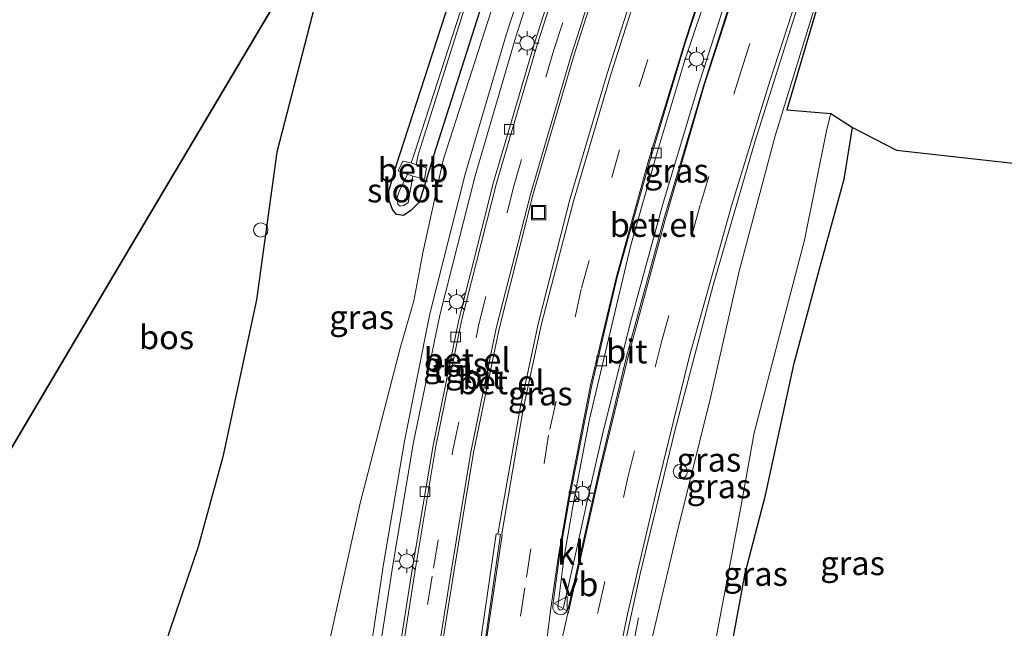
# Model space of a CAD drawing. Units: metres. Extents: x 129994 to 140000, y 393749 to 400000.
# Drawn here: x 130057 to 130160, y 399481 to 399544 of the extents above; entities that cross this region are included whole.
import ezdxf
from ezdxf.enums import TextEntityAlignment as Align

# ---------------------------------------------------------------- set-up
doc = ezdxf.new("R2010")
doc.units = ezdxf.units.M
doc.linetypes.add('VW-3-9_STREEP', pattern=[12, 3, -9])
doc.layers.get('0').update_dxf_attribs({"lineweight": 25})
for name, color, linetype, lineweight in [('B-ME-AL-OVERIG-S-B1', 7, 'Continuous', 18), ('B-ME-BV-GELEIDECONSTRUCTIE-GELEIDERAIL-L-B1', 213, 'BV-GELEIDERAIL', 18), ('B-ME-GR-BOS-GV-B6', 10, 'Continuous', 25), ('B-ME-GW-INSTEEKWATERGANG-L-B1', 10, 'Continuous', 25), ('B-ME-GW-KRUINLIJN-L-B1', 93, 'Continuous', 18), ('B-ME-GW-TEENLIJN-L-B1', 93, 'Continuous', 18), ('B-ME-IE-GRASLAND-GV-B6', 93, 'Continuous', 18), ('B-ME-IE-HULPGEOMETRIE-L-B1', 53, 'Continuous', 18), ('B-ME-IE-INRICHTINGSELEMENT-S-B1', 253, 'Continuous', 18), ('B-ME-IE-MEUBILAIR_WEGMEUBILAIR-LICHTMAST-S-B1', 8, 'Continuous', 18), ('B-ME-KG-KADASTRAAL-OPNAMEDTMGRENS-L-B1', 10, 'Continuous', 25), ('B-ME-OB-BEKLEDING-GV-B6', 253, 'Continuous', 18), ('B-ME-OG-WATER-GV-B6', 153, 'Continuous', 18), ('B-ME-VH-VERH_SOORT-BITUMEN-GV-B6', 8, 'IE-TERREINAFSCHEIDING-NATUURLIJK-HOUTWAL', 18), ('B-ME-VH-VERH_SOORT-GV-B6', 8, 'Continuous', 18), ('B-ME-VH-VERH_SOORT-KLINKERS-GV-B6', 8, 'IE-TERREINAFSCHEIDING-NATUURLIJK-HOUTWAL', 18), ('B-ME-VH-VERH_SOORT-TEGELS-GV-B6', 8, 'Continuous', 18), ('B-ME-VV-KOLK-S-B1', 8, 'Continuous', 18), ('B-ME-VW-MARKERING-39STREEP-015-L-B1', 255, 'VW-3-9_STREEP', 18), ('B-ME-VW-MARKERING-STREEP-015-L-B1', 7, 'Continuous', 18), ('B-ME-VW-MEUBILAIR_WEGMEUBILAIR-VERKEERSBORD-S-B1', 8, 'Continuous', 18)]:
    doc.layers.add(name, color=color, linetype=linetype, lineweight=lineweight)
doc.styles.add('NLCS-ISO', font='NLCS-ISO.TTF')
doc.linetypes.add('BV-GELEIDERAIL', pattern='A,10,-3,[108,NLCS.SHX,S=1,R=0,X=0,Y=0],-3', length=16)
doc.linetypes.add('IE-TERREINAFSCHEIDING-NATUURLIJK-HOUTWAL', pattern='A,7,-1.5,[67,NLCS.SHX,S=0.75,R=45,X=0,Y=0],-1.5,7,-1.5,[70,NLCS.SHX,S=0.75,R=0,X=0,Y=0],-1.5', length=20)

# ---------------------------------------------------------------- blocks, each defined once
blk = doc.blocks.new('put')
for p, q in [((0.75, 0.75), (-0.75, 0.75)), ((-0.75, 0.75), (-0.75, -0.75)), ((0.75, -0.75), (0.75, 0.75)), ((-0.75, -0.75), (0.75, -0.75))]:
    blk.add_line(p, q)
blk.add_lwpolyline([(-0.625, 0.625), (0.625, 0.625), (0.625, -0.625), (-0.625, -0.625)], close=True)
blk = doc.blocks.new('verkeersbord')
for p, q in [((0, 0.75), (-0.75, -0.625)), ((0.75, -0.625), (0, 0.75)), ((-0.75, -0.625), (0.75, -0.625))]:
    blk.add_line(p, q)
blk = doc.blocks.new('dtb')
blk.add_circle((0, 0), 0.75)
blk = doc.blocks.new('kolk')
blk.add_lwpolyline([(-0.5, -0.5), (0.5, -0.5), (0.5, 0.5), (-0.5, 0.5)], close=True)
blk = doc.blocks.new('lantaarnpaal')
for p, q in [((0, 0.75), (0, 1.25)), ((-0.75, 0), (-1.25, 0)), ((-0.88, 0.88), (-0.53, 0.53)), ((0.53, 0.53), (0.88, 0.88)), ((0.75, 0), (1.25, 0)), ((-0.53, -0.53), (-0.88, -0.88)), ((0, -0.75), (0, -1.25)), ((0.53, -0.53), (0.88, -0.88))]:
    blk.add_line(p, q)
blk.add_circle((0, 0), 0.75)

msp = doc.modelspace()

# ---------------------------------------------------------------- linework, layer by layer
at = {"layer": 'B-ME-BV-GELEIDECONSTRUCTIE-GELEIDERAIL-L-B1'}
msp.add_polyline3d([(130116.18, 399451.43, 14.66), (130118.17, 399461.85, 14.46), (130119.41, 399468.38, 14.01), (130122, 399481.7, 13.15)], dxfattribs=at)
at = {"layer": 'B-ME-GR-BOS-GV-B6'}
for points in [[(130090.76, 399555.73, 10.39), (130084.21, 399530.36, 10.6), (130082.06, 399514.94, 11.75), (130078.54, 399498.53, 11.12), (130075.97, 399489.1, 10.96), (130072.99, 399480.29, 11.34), (130070.45, 399472.18, 10.62), (130070.38, 399468.62, 11.34), (130068.67, 399470.1, 11.34), (130068.02, 399470.59, 11.34), (130066.01, 399471.83, 11.36), (130063.36, 399473.27, 11.38), (130062.72, 399473.58, 11.38), (130059.24, 399475.11, 11.38), (130058.59, 399475.36, 11.38), (130058.03, 399475.58, 11.39), (130056.97, 399476.03, 11.36), (130054.93, 399476.91, 11.3), (130052, 399478.19, 11.33), (130051.73, 399478.32, 11.34), (130046.8, 399480.85, 11.34), (130045.76, 399481.41, 11.34)], [(130089.7, 399555.55, 10.01), (130067.73, 399518.48, 10.68), (130045.76, 399481.41, 11.34)], [(130089.7, 399555.55, 10.01), (130067.73, 399518.48, 10.68), (130045.76, 399481.41, 11.34)], [(130045.76, 399481.41, 11.34), (130067.73, 399518.48, 10.68), (130089.7, 399555.55, 10.01)], [(130125.32, 399434.22, 10.17), (130124.23, 399435.4, 10.11), (130124.1, 399438.17, 10.1), (130125.45, 399441.48, 10.43), (130126.9, 399446.82, 10.72), (130128.57, 399458.55, 10.92), (130130.79, 399473.47, 11.18), (130133.16, 399486.36, 11.53), (130135.28, 399494.5, 11.74), (130138.27, 399508.29, 11.66), (130140.92, 399518.16, 11.69), (130143.48, 399527.55, 11.56), (130144.37, 399532.94, 11.52), (130148.95, 399530.58, 11.58), (130204.88, 399524.34, 11.33)]]:
    msp.add_polyline3d(points, dxfattribs=at)
at = {"layer": 'B-ME-GW-INSTEEKWATERGANG-L-B1'}
for points in [[(130111.37, 399572.1, 10.83), (130104.3, 399552.56, 10.9), (130096.67, 399529.01, 11.07), (130095.9, 399526.39, 11.14)], [(130114.51, 399571.2, 11.07), (130107.49, 399551.72, 11.07), (130100.58, 399529.99, 11.07), (130099.57, 399526.63, 11.12), (130099.06, 399525.14, 11.17), (130098.2, 399524.25, 11.21), (130097.45, 399523.74, 11.26), (130096.71, 399523.85, 11.27), (130096.3, 399524.37, 11.25), (130095.94, 399525.32, 11.22), (130095.9, 399526.39, 11.14)]]:
    msp.add_polyline3d(points, dxfattribs=at)
at = {"layer": 'B-ME-GW-KRUINLIJN-L-B1'}
for points in [[(130088.28, 399447.21, 14.19), (130087.76, 399447.85, 14.12), (130088.14, 399448.91, 14.08), (130088.45, 399450.02, 14.01), (130089.3, 399451.42, 14.08), (130089.8, 399453.36, 14.03), (130090.32, 399456.41, 13.9), (130093.05, 399471.97, 13.62), (130095.35, 399487.29, 13.33), (130097.55, 399500.16, 13.14), (130100.2, 399513.48, 12.82), (130103.89, 399528.07, 12.53), (130108.16, 399542.63, 12.28), (130112.61, 399556.32, 12.12), (130116.99, 399569.24, 11.97)], [(130144.92, 399559.93, 11.77), (130140.7, 399546.48, 11.88), (130136.28, 399532.08, 12.07), (130132.5, 399517.93, 12.28), (130129.55, 399504.81, 12.55), (130126.03, 399490.65, 12.85), (130123.84, 399481.36, 12.99), (130120.77, 399468.25, 13.31), (130119.75, 399461.39, 13.45), (130117.5, 399450.16, 13.98), (130115.88, 399436.39, 14.05)]]:
    msp.add_polyline3d(points, dxfattribs=at)
at = {"layer": 'B-ME-GW-TEENLIJN-L-B1'}
for points in [[(130115.74, 399570.65, 11.12), (130108.59, 399551.29, 11.1), (130101.59, 399529.54, 11.17), (130099.45, 399519.83, 11.61), (130098.51, 399514.83, 11.76), (130097.1, 399509.87, 11.77), (130092.92, 399493.67, 11.45), (130089.3, 399477.38, 11), (130089.05, 399476.44, 11), (130086.61, 399467.7, 10.86), (130084.4, 399459.28, 10.87), (130081.31, 399451.3, 11.43)], [(130137.24, 399432.69, 10.98), (130130.07, 399432.75, 10.25), (130127.19, 399433.5, 10.25), (130125.32, 399434.22, 10.17), (130124.23, 399435.4, 10.11), (130124.1, 399438.17, 10.1), (130125.34, 399445.26, 10.26), (130126.92, 399457.25, 10.39), (130129.62, 399477.04, 10.49), (130131.29, 399485.88, 10.61), (130132.7, 399493.25, 10.7), (130134.09, 399501.02, 10.63), (130136.56, 399510.54, 10.53), (130139.35, 399521.18, 10.5), (130141.68, 399532.77, 10.61), (130142.1, 399534.39, 10.63)]]:
    msp.add_polyline3d(points, dxfattribs=at)
at = {"layer": 'B-ME-IE-GRASLAND-GV-B6'}
for points in [[(130136.62, 399562.24, 12.17), (130132.22, 399549.66, 12.33), (130128.16, 399537.02, 12.51), (130124.55, 399524.93, 12.7), (130121.26, 399512.99, 12.92), (130118.31, 399501.16, 13.19), (130116.63, 399493.87, 13.36), (130115.27, 399494.11, 13.27), (130116.89, 399502.44, 13.1), (130121.18, 399520.65, 12.75), (130123.85, 399529.98, 12.57), (130126.87, 399540.07, 12.41), (130134.62, 399563, 12.17), (130136.62, 399562.24, 12.17)], [(130117.8, 399433.61, 12.27), (130115.88, 399436.39, 14.05), (130117.5, 399450.16, 13.98), (130119.75, 399461.39, 13.45), (130120.77, 399468.25, 13.31), (130123.84, 399481.36, 12.99), (130126.03, 399490.65, 12.85), (130129.55, 399504.81, 12.55), (130132.5, 399517.93, 12.28), (130136.28, 399532.08, 12.07), (130140.7, 399546.48, 11.88), (130144.92, 399559.93, 11.77), (130137.5, 399534.8, 12.14)], [(130112.61, 399556.32, 12.12), (130108.16, 399542.63, 12.28), (130103.89, 399528.07, 12.53), (130100.2, 399513.48, 12.82), (130097.55, 399500.16, 13.14), (130095.35, 399487.29, 13.33), (130093.05, 399471.97, 13.62), (130090.32, 399456.41, 13.9), (130089.8, 399453.36, 14.03), (130089.3, 399451.42, 14.08), (130088.45, 399450.02, 14.01), (130088.14, 399448.91, 14.08), (130087.76, 399447.85, 14.12), (130088.28, 399447.21, 14.19), (130088.05, 399446.4, 14.24), (130087.37, 399444.06, 11.85), (130087.12, 399443.14, 10.96), (130086.87, 399442.13, 9.87), (130088.51, 399440.63, 9.08), (130092.99, 399439.41, 8.97), (130097.23, 399438.15, 9.1), (130118.52, 399429.7, 9.49)], [(130093.05, 399471.97, 13.62), (130095.35, 399487.29, 13.33), (130097.55, 399500.16, 13.14), (130100.2, 399513.48, 12.82), (130103.89, 399528.07, 12.53), (130108.16, 399542.63, 12.28), (130112.61, 399556.32, 12.12)], [(130113.58, 399556.13, 12.21), (130109.17, 399542.43, 12.37), (130104.91, 399527.89, 12.63), (130101.22, 399513.33, 12.89), (130098.48, 399500.06, 13.13), (130096.32, 399487.2, 13.38), (130093.94, 399471.85, 13.66)], [(130072.99, 399480.29, 11.34), (130075.97, 399489.1, 10.96), (130078.54, 399498.53, 11.12), (130082.06, 399514.94, 11.75), (130084.21, 399530.36, 10.6), (130090.76, 399555.73, 10.39)], [(130100.24, 399471.02, 13.81), (130102.69, 399486.45, 13.52), (130104.75, 399498.96, 13.28), (130107.42, 399511.89, 13.04), (130110.99, 399526.02, 12.76), (130115.21, 399540.33, 12.51), (130119.52, 399553.88, 12.35)], [(130123.38, 399553.2, 12.35), (130118.71, 399538.57, 12.5), (130114.82, 399525.41, 12.74), (130111.53, 399512.54, 13.01), (130109.62, 399503.6, 13.16), (130107.28, 399490.43, 13.34), (130107.11, 399490.45, 13.34), (130105.31, 399477.99, 13.55)], [(130107.49, 399551.72, 11.07), (130100.58, 399529.99, 11.07), (130099.57, 399526.63, 11.12), (130099.06, 399525.14, 11.17), (130098.2, 399524.25, 11.21), (130097.45, 399523.74, 11.26), (130096.71, 399523.85, 11.27), (130096.3, 399524.37, 11.25), (130095.94, 399525.32, 11.22), (130095.9, 399526.39, 11.14), (130096.67, 399529.01, 11.07), (130104.3, 399552.56, 10.9)], [(130104.3, 399552.56, 10.9), (130096.67, 399529.01, 11.07), (130095.9, 399526.39, 11.14), (130095.94, 399525.32, 11.22), (130096.3, 399524.37, 11.25), (130096.71, 399523.85, 11.27), (130097.45, 399523.74, 11.26), (130098.2, 399524.25, 11.21), (130099.06, 399525.14, 11.17), (130099.57, 399526.63, 11.12), (130100.58, 399529.99, 11.07), (130107.49, 399551.72, 11.07)], [(130105.72, 399552.34, 10.1), (130098.55, 399530.16, 10.23), (130098.24, 399529.24, 10.17), (130097.35, 399529.41, 10.7), (130096.87, 399528.42, 10.76), (130097.84, 399528.06, 10.17), (130097, 399526.26, 10.44), (130096.74, 399525.53, 10.55), (130096.85, 399524.93, 10.63), (130097.1, 399524.73, 10.63), (130097.47, 399524.78, 10.65), (130097.91, 399525.1, 10.62), (130098.4, 399527.87, 10.18), (130099.64, 399527.55, 10.9), (130099.84, 399528.74, 10.86), (130098.77, 399529.05, 10.13), (130098.96, 399530.08, 10.2), (130105.97, 399552.28, 10.11)], [(130085.72, 399438.77, 9.18), (130085.26, 399439.69, 9.19), (130083.05, 399446.12, 10.43), (130081.31, 399451.3, 11.43), (130084.4, 399459.28, 10.87), (130086.61, 399467.7, 10.86), (130089.05, 399476.44, 11), (130089.3, 399477.38, 11), (130092.92, 399493.67, 11.45), (130097.1, 399509.87, 11.77), (130098.51, 399514.83, 11.76), (130099.45, 399519.83, 11.61), (130101.59, 399529.54, 11.17), (130108.59, 399551.29, 11.1)], [(130108.59, 399551.29, 11.1), (130101.59, 399529.54, 11.17), (130099.45, 399519.83, 11.61), (130098.51, 399514.83, 11.76), (130097.1, 399509.87, 11.77), (130092.92, 399493.67, 11.45), (130089.3, 399477.38, 11)], [(130119.17, 399472.45, 13.5), (130122.17, 399486.28, 13.21), (130125.8, 399501.22, 12.89), (130129.79, 399516.47, 12.56), (130134.2, 399531.53, 12.28), (130139.46, 399548.21, 12.05)], [(130140.7, 399546.48, 11.88), (130136.28, 399532.08, 12.07), (130132.5, 399517.93, 12.28), (130129.55, 399504.81, 12.55), (130126.03, 399490.65, 12.85), (130123.84, 399481.36, 12.99), (130120.77, 399468.25, 13.31)], [(130137.5, 399534.8, 12.14), (130142.1, 399534.39, 10.63), (130141.68, 399532.77, 10.61), (130139.35, 399521.18, 10.5), (130136.56, 399510.54, 10.53), (130134.09, 399501.02, 10.63), (130132.7, 399493.25, 10.7), (130131.29, 399485.88, 10.61), (130129.62, 399477.04, 10.49), (130126.92, 399457.25, 10.39), (130125.34, 399445.26, 10.26), (130124.1, 399438.17, 10.1), (130122.52, 399440.52, 11.19), (130120.44, 399437.2, 11.72), (130121.39, 399435.16, 11.31), (130122.1, 399434.06, 10.98)], [(130142.1, 399534.39, 10.63), (130144.37, 399532.94, 11.52), (130143.48, 399527.55, 11.56), (130140.92, 399518.16, 11.69), (130138.27, 399508.29, 11.66), (130135.28, 399494.5, 11.74), (130133.16, 399486.36, 11.53), (130130.79, 399473.47, 11.18), (130128.57, 399458.55, 10.92), (130126.9, 399446.82, 10.72), (130125.45, 399441.48, 10.43), (130124.1, 399438.17, 10.1), (130125.34, 399445.26, 10.26), (130126.92, 399457.25, 10.39), (130129.62, 399477.04, 10.49), (130131.29, 399485.88, 10.61), (130132.7, 399493.25, 10.7), (130134.09, 399501.02, 10.63), (130136.56, 399510.54, 10.53), (130139.35, 399521.18, 10.5), (130141.68, 399532.77, 10.61), (130142.1, 399534.39, 10.63)]]:
    msp.add_polyline3d(points, dxfattribs=at)
at = {"layer": 'B-ME-IE-HULPGEOMETRIE-L-B1'}
msp.add_polyline3d([(130089.7, 399555.55, 10.01), (130067.73, 399518.48, 10.68), (130045.76, 399481.41, 11.34), (130043.95, 399478.35, 9.44), (130043.62, 399477.79, 9.37), (130042.03, 399475.12, 9.39), (130041.28, 399473.85, 9.38), (130040.45, 399472.29, 8.58), (130039.52, 399470.41, 7.7), (130021.48, 399428.35, 7.7), (130020.93, 399425, 8.83), (130021.51, 399421.39, 9.93), (130023.62, 399410.34, 10.04), (130023.42, 399409.09, 10.01), (130023.13, 399407.32, 10.01), (130022.53, 399404.68, 9.98), (130019.67, 399397.66, 10.04), (130016.86, 399389.67, 10.04), (130013.18, 399384.18, 10.04), (130008.17, 399382.26, 10.04), (130000, 399383.65, 10.04)], dxfattribs=at)
msp.add_polyline3d([(130089.7, 399555.55, 10.01), (130067.73, 399518.48, 10.68), (130045.76, 399481.41, 11.34), (130043.95, 399478.35, 9.44), (130043.62, 399477.79, 9.37), (130042.03, 399475.12, 9.39), (130041.28, 399473.85, 9.38), (130040.45, 399472.29, 8.58), (130039.52, 399470.41, 7.7), (130021.48, 399428.35, 7.7), (130020.93, 399425, 8.83), (130021.51, 399421.39, 9.93), (130023.62, 399410.34, 10.04), (130023.42, 399409.09, 10.01), (130023.13, 399407.32, 10.01), (130022.53, 399404.68, 9.98), (130019.67, 399397.66, 10.04), (130016.86, 399389.67, 10.04), (130013.18, 399384.18, 10.04), (130008.17, 399382.26, 10.04), (130000, 399383.65, 10.04)], dxfattribs=at)
at = {"layer": 'B-ME-KG-KADASTRAAL-OPNAMEDTMGRENS-L-B1'}
for points in [[(130144.92, 399559.93, 11.77), (130137.5, 399534.8, 12.14)], [(130137.5, 399534.8, 12.14), (130142.1, 399534.39, 10.63), (130144.37, 399532.94, 11.52), (130148.95, 399530.58, 11.58), (130204.88, 399524.34, 11.33), (130223, 399514.96, 11.42), (130232.55, 399510.86, 13.1), (130288.49, 399496.39, 13.03), (130292.33, 399494.61, 11.34), (130341.33, 399482.15, 11.66), (130363.93, 399476.38, 11.64), (130446.81, 399454.98, 11.19), (130470.71, 399450.93, 11.48)]]:
    msp.add_polyline3d(points, dxfattribs=at)
at = {"layer": 'B-ME-OB-BEKLEDING-GV-B6'}
msp.add_polyline3d([(130098.24, 399529.24, 10.17), (130098.77, 399529.05, 10.13), (130099.84, 399528.74, 10.86), (130099.64, 399527.55, 10.9), (130098.4, 399527.87, 10.18), (130097.84, 399528.06, 10.17), (130096.87, 399528.42, 10.76), (130097.35, 399529.41, 10.7), (130098.24, 399529.24, 10.17)], dxfattribs=at)
at = {"layer": 'B-ME-OG-WATER-GV-B6'}
for points in [[(130113.06, 399571.74, 10.12), (130105.97, 399552.28, 10.11), (130098.96, 399530.08, 10.2), (130098.77, 399529.05, 10.13), (130098.24, 399529.24, 10.17), (130098.55, 399530.16, 10.23), (130105.72, 399552.34, 10.1), (130112.79, 399571.87, 10.13), (130113.06, 399571.74, 10.12)], [(130098.4, 399527.87, 10.18), (130097.91, 399525.1, 10.62), (130097.47, 399524.78, 10.65), (130097.1, 399524.73, 10.63), (130096.85, 399524.93, 10.63), (130096.74, 399525.53, 10.55), (130097, 399526.26, 10.44), (130097.84, 399528.06, 10.17), (130098.4, 399527.87, 10.18)]]:
    msp.add_polyline3d(points, dxfattribs=at)
at = {"layer": 'B-ME-VH-VERH_SOORT-BITUMEN-GV-B6'}
for points in [[(130123.79, 399566.91, 12.13), (130119.28, 399553.99, 12.25), (130114.95, 399540.46, 12.42), (130110.74, 399526.09, 12.65), (130107.13, 399511.98, 12.94), (130104.46, 399499.01, 13.18), (130102.42, 399486.54, 13.42), (130099.94, 399471.02, 13.7), (130097.69, 399456.55, 13.99), (130095.58, 399444.71, 14.24), (130093.65, 399445.2, 14.24), (130091.83, 399445.7, 14.25), (130093.96, 399457.14, 13.91), (130096.29, 399471.54, 13.59), (130098.68, 399486.88, 13.32), (130100.8, 399499.63, 13.07), (130103.51, 399512.72, 12.84), (130107.15, 399527.12, 12.59), (130111.39, 399541.57, 12.31), (130115.78, 399555.24, 12.17), (130120.25, 399568.07, 12.02), (130121.99, 399567.39, 12.09), (130123.79, 399566.91, 12.13)], [(130105.5, 399475.84, 13.48), (130107.59, 399490.39, 13.34), (130107.28, 399490.43, 13.34), (130109.62, 399503.6, 13.16), (130111.53, 399512.54, 13.01), (130114.82, 399525.41, 12.74), (130118.71, 399538.57, 12.5), (130123.38, 399553.2, 12.35)], [(130130.3, 399552.19, 12.2), (130126.84, 399541.65, 12.29), (130123.2, 399529.56, 12.48), (130119.78, 399517.31, 12.74), (130117.12, 399506.02, 12.96), (130114.79, 399494.21, 13.18), (130113.74, 399488.17, 13.31), (130113.06, 399482.99, 13.44), (130113.05, 399482.65, 13.44), (130113.22, 399482.33, 13.46), (130113.51, 399482.1, 13.46), (130113.85, 399482, 13.44), (130114.19, 399482.07, 13.44), (130114.47, 399482.3, 13.43), (130114.63, 399482.61, 13.43), (130117.87, 399497.04, 13.15), (130120.75, 399509.02, 12.88), (130124.64, 399523.35, 12.6), (130128.81, 399537.4, 12.38), (130132.87, 399550.04, 12.2)], [(130139.46, 399548.21, 12.05), (130134.2, 399531.53, 12.28), (130129.79, 399516.47, 12.56), (130125.8, 399501.22, 12.89), (130122.17, 399486.28, 13.21), (130119.17, 399472.45, 13.5)]]:
    msp.add_polyline3d(points, dxfattribs=at)
at = {"layer": 'B-ME-VH-VERH_SOORT-GV-B6'}
for points in [[(130120.25, 399568.07, 12.02), (130115.78, 399555.24, 12.17), (130111.39, 399541.57, 12.31), (130107.15, 399527.12, 12.59), (130103.51, 399512.72, 12.84), (130100.8, 399499.63, 13.07), (130098.68, 399486.88, 13.32), (130096.29, 399471.54, 13.59), (130093.96, 399457.14, 13.91), (130091.83, 399445.7, 14.25), (130091.51, 399445.79, 14.24), (130093.65, 399457.19, 13.98), (130095.98, 399471.64, 13.68), (130098.39, 399486.93, 13.42), (130100.53, 399499.71, 13.17), (130103.21, 399512.83, 12.93), (130106.85, 399527.23, 12.66), (130111.13, 399541.75, 12.38), (130115.49, 399555.35, 12.26), (130119.96, 399568.15, 12.13), (130120.9, 399570.63, 12.1), (130120.25, 399568.07, 12.02)], [(130124.06, 399566.82, 12.24), (130119.52, 399553.88, 12.35), (130115.21, 399540.33, 12.51), (130110.99, 399526.02, 12.76), (130107.42, 399511.89, 13.04), (130104.75, 399498.96, 13.28), (130102.69, 399486.45, 13.52), (130100.24, 399471.02, 13.81), (130097.97, 399456.46, 14.09), (130095.87, 399444.66, 14.22), (130095.58, 399444.71, 14.24), (130097.69, 399456.55, 13.99), (130099.94, 399471.02, 13.7), (130102.42, 399486.54, 13.42), (130104.46, 399499.01, 13.18), (130107.13, 399511.98, 12.94), (130110.74, 399526.09, 12.65), (130114.95, 399540.46, 12.42), (130119.28, 399553.99, 12.25), (130123.79, 399566.91, 12.13), (130124.06, 399566.82, 12.24)], [(130134.62, 399563, 12.17), (130126.87, 399540.07, 12.41), (130123.85, 399529.98, 12.57), (130121.18, 399520.65, 12.75), (130116.89, 399502.44, 13.1), (130115.27, 399494.11, 13.27), (130114.19, 399487.86, 13.45), (130113.55, 399482.84, 13.55), (130113.63, 399482.62, 13.56), (130113.8, 399482.5, 13.55), (130114.04, 399482.56, 13.56), (130114.16, 399482.75, 13.55), (130115.47, 399488.64, 13.49), (130116.63, 399493.87, 13.36), (130118.31, 399501.16, 13.19), (130121.26, 399512.99, 12.92), (130124.55, 399524.93, 12.7), (130128.16, 399537.02, 12.51), (130132.22, 399549.66, 12.33)], [(130132.87, 399550.04, 12.2), (130128.81, 399537.4, 12.38), (130124.64, 399523.35, 12.6), (130120.75, 399509.02, 12.88), (130117.87, 399497.04, 13.15), (130114.63, 399482.61, 13.43), (130114.47, 399482.3, 13.43), (130114.19, 399482.07, 13.44), (130113.85, 399482, 13.44), (130113.51, 399482.1, 13.46), (130113.22, 399482.33, 13.46), (130113.05, 399482.65, 13.44), (130113.06, 399482.99, 13.44), (130113.74, 399488.17, 13.31), (130114.79, 399494.21, 13.18), (130117.12, 399506.02, 12.96), (130119.78, 399517.31, 12.74), (130123.2, 399529.56, 12.48), (130126.84, 399541.65, 12.29), (130130.3, 399552.19, 12.2)], [(130107.28, 399490.43, 13.34), (130107.59, 399490.39, 13.34), (130105.5, 399475.84, 13.48), (130103.92, 399465.56, 13.63), (130101.85, 399453.85, 13.87), (130101.07, 399449.97, 13.94), (130100.79, 399450.05, 13.94), (130100.6, 399450.09, 13.94), (130101.43, 399454.49, 13.95), (130103.43, 399465.62, 13.71), (130105.31, 399477.99, 13.55), (130107.11, 399490.45, 13.34), (130107.28, 399490.43, 13.34)]]:
    msp.add_polyline3d(points, dxfattribs=at)
at = {"layer": 'B-ME-VH-VERH_SOORT-KLINKERS-GV-B6'}
msp.add_polyline3d([(130116.63, 399493.87, 13.36), (130115.47, 399488.64, 13.49), (130114.16, 399482.75, 13.55), (130114.04, 399482.56, 13.56), (130113.8, 399482.5, 13.55), (130113.63, 399482.62, 13.56), (130113.55, 399482.84, 13.55), (130114.19, 399487.86, 13.45), (130115.27, 399494.11, 13.27), (130116.63, 399493.87, 13.36)], dxfattribs=at)
at = {"layer": 'B-ME-VH-VERH_SOORT-TEGELS-GV-B6'}
msp.add_polyline3d([(130115.49, 399555.35, 12.26), (130111.13, 399541.75, 12.38), (130106.85, 399527.23, 12.66), (130103.21, 399512.83, 12.93), (130100.53, 399499.71, 13.17), (130098.39, 399486.93, 13.42), (130095.98, 399471.64, 13.68), (130093.65, 399457.19, 13.98), (130091.51, 399445.79, 14.24), (130089.27, 399446.4, 14.26), (130088.93, 399446.49, 14.25), (130089.59, 399449.73, 14.08), (130089.67, 399450.01, 14.13), (130090.23, 399449.91, 14.15), (130091.61, 399457.54, 13.97), (130093.94, 399471.85, 13.66), (130096.32, 399487.2, 13.38), (130098.48, 399500.06, 13.13), (130101.22, 399513.33, 12.89), (130104.91, 399527.89, 12.63), (130109.17, 399542.43, 12.37), (130113.58, 399556.13, 12.21)], dxfattribs=at)
at = {"layer": 'B-ME-VW-MARKERING-39STREEP-015-L-B1'}
for points in [[(130093.65, 399445.2, 14.24), (130095.79, 399456.91, 13.96), (130098.08, 399471.21, 13.65), (130100.56, 399486.89, 13.37), (130102.6, 399499.21, 13.13), (130105.31, 399512.38, 12.9), (130108.94, 399526.7, 12.62), (130113.15, 399541.07, 12.37), (130117.53, 399554.6, 12.22), (130121.99, 399567.39, 12.09)], [(130131.61, 399565.91, 12.15), (130126.56, 399551.49, 12.31), (130120.01, 399530.6, 12.56), (130116.02, 399516.03, 12.86), (130112.59, 399500.77, 13.15), (130110.1, 399484.82, 13.43), (130107.73, 399468.96, 13.66), (130105.08, 399453.35, 13.94), (130102.86, 399441.76, 14.09)], [(130109.22, 399439.09, 14.12), (130111, 399448.21, 14.08), (130112.95, 399458.61, 13.89), (130115.26, 399470.4, 13.62), (130117.81, 399482.55, 13.36), (130120.86, 399496.23, 13.08), (130124.36, 399510.39, 12.79), (130128.47, 399524.94, 12.49), (130132.71, 399538.88, 12.26), (130136.61, 399550.85, 12.1), (130140.13, 399561.09, 11.99)]]:
    msp.add_polyline3d(points, dxfattribs=at)
at = {"layer": 'B-ME-VW-MARKERING-STREEP-015-L-B1'}
for points in [[(130128.05, 399565.43, 12.22), (130123.73, 399553.05, 12.35), (130119.1, 399538.47, 12.52), (130115.2, 399525.24, 12.75), (130111.86, 399512.43, 13.01), (130109.95, 399503.51, 13.17), (130107.71, 399490.45, 13.35), (130107.75, 399490.35, 13.34), (130105.6, 399475.91, 13.5), (130104.04, 399465.51, 13.64), (130101.96, 399453.8, 13.88), (130100.69, 399446.93, 14.02), (130099.92, 399443.12, 14.09)], [(130112.78, 399482.2, 13.46), (130113.63, 399488.16, 13.33), (130114.68, 399494.23, 13.19), (130116.99, 399506.01, 12.96), (130119.7, 399517.38, 12.75), (130123.08, 399529.6, 12.49), (130126.79, 399541.74, 12.31), (130130.16, 399552.21, 12.22), (130134.08, 399563.38, 12.09)], [(130137.24, 399562.19, 12.06), (130132.97, 399549.99, 12.21), (130128.91, 399537.43, 12.38), (130124.77, 399523.3, 12.61), (130120.9, 399509.02, 12.89), (130117.98, 399497, 13.16), (130114.63, 399482.15, 13.45)], [(130112.23, 399437.83, 14.14), (130114.24, 399448.05, 14.06), (130116.06, 399457.82, 13.85), (130118.4, 399470.11, 13.57), (130120.85, 399482.08, 13.31), (130124.01, 399495.59, 13.02), (130127.34, 399509.03, 12.74), (130131.71, 399524.76, 12.43), (130135.73, 399537.79, 12.21), (130139.79, 399550.36, 12.04), (130143.1, 399559.88, 11.94)], [(130112.83, 399482.66, 13.42), (130111.67, 399473.68, 13.57), (130110.14, 399463.37, 13.78), (130108.29, 399453.02, 13.97), (130105.91, 399440.46, 14.1)], [(130114.64, 399482.34, 13.42), (130112.64, 399473.3, 13.58), (130110.57, 399463.33, 13.78), (130108.55, 399452.82, 13.98), (130106.18, 399440.33, 14.09)]]:
    msp.add_polyline3d(points, dxfattribs=at)

# ---------------------------------------------------------------- block references
at = {"layer": 'B-ME-AL-OVERIG-S-B1', "rotation": 90}
for p in [(130082.52, 399522.23, 11.05), (130126.37, 399496.98, 12.9)]:
    msp.add_blockref('dtb', p, dxfattribs=at)
at = {"layer": 'B-ME-IE-INRICHTINGSELEMENT-S-B1', "rotation": 90}
msp.add_blockref('put', (130111.55, 399524.04, 12.8), dxfattribs=at)
at = {"layer": 'B-ME-IE-MEUBILAIR_WEGMEUBILAIR-LICHTMAST-S-B1', "rotation": 90}
for p in [(130110.35, 399541.76, 12.35), (130128.05, 399540.1, 12.41), (130102.98, 399514.74, 12.86), (130116.14, 399494.71, 13.24), (130097.77, 399487.62, 13.37)]:
    msp.add_blockref('lantaarnpaal', p, dxfattribs=at)
at = {"layer": 'B-ME-VV-KOLK-S-B1', "rotation": 90}
for p in [(130108.48, 399532.75, 12.56), (130123.86, 399530.27, 12.56), (130102.88, 399511.03, 12.97), (130118.15, 399508.54, 12.98), (130099.68, 399494.88, 13.26), (130115.26, 399494.34, 13.26)]:
    msp.add_blockref('kolk', p, dxfattribs=at)
at = {"layer": 'B-ME-VW-MEUBILAIR_WEGMEUBILAIR-VERKEERSBORD-S-B1', "rotation": 90}
msp.add_blockref('verkeersbord', (130113.92, 399483.17, 13.59), dxfattribs=at)

# ---------------------------------------------------------------- texts
at = {"layer": 'B-ME-GR-BOS-GV-B6', "ltscale": 0.2, "style": 'NLCS-ISO'}
msp.add_text('bos', height=2.5, dxfattribs=at).set_placement((130072.67, 399511.02), align=Align.MIDDLE_CENTER)
at = {"layer": 'B-ME-IE-GRASLAND-GV-B6', "ltscale": 0.2, "style": 'NLCS-ISO'}
for p in [(130125.95, 399528.43), (130093.06, 399513.11), (130102.87, 399508.18), (130111.73, 399505.14), (130129.35, 399498.22), (130130.4, 399495.44), (130144.37, 399487.4), (130134.23, 399486.28)]:
    msp.add_text('gras', height=2.5, dxfattribs=at).set_placement(p, align=Align.MIDDLE_CENTER)
at = {"layer": 'B-ME-OB-BEKLEDING-GV-B6', "ltscale": 0.2, "style": 'NLCS-ISO'}
msp.add_text('betb', height=2.5, dxfattribs=at).set_placement((130098.43, 399528.5), align=Align.MIDDLE_CENTER)
at = {"layer": 'B-ME-OG-WATER-GV-B6', "ltscale": 0.2, "style": 'NLCS-ISO'}
msp.add_text('sloot', height=2.5, dxfattribs=at).set_placement((130097.62, 399526.36), align=Align.MIDDLE_CENTER)
at = {"layer": 'B-ME-VH-VERH_SOORT-BITUMEN-GV-B6', "ltscale": 0.2, "style": 'NLCS-ISO'}
for p in [(130120.77, 399509.53), (130105.75, 399506.83)]:
    msp.add_text('bit', height=2.5, dxfattribs=at).set_placement(p, align=Align.MIDDLE_CENTER)
at = {"layer": 'B-ME-VH-VERH_SOORT-GV-B6', "ltscale": 0.2, "style": 'NLCS-ISO'}
for p in [(130123.53, 399522.76), (130104.08, 399508.64), (130107.63, 399506.31)]:
    msp.add_text('bet.el', height=2.5, dxfattribs=at).set_placement(p, align=Align.MIDDLE_CENTER)
at = {"layer": 'B-ME-VH-VERH_SOORT-KLINKERS-GV-B6', "ltscale": 0.2, "style": 'NLCS-ISO'}
msp.add_text('kl', height=2.5, dxfattribs=at).set_placement((130114.9, 399488.49), align=Align.MIDDLE_CENTER)
at = {"layer": 'B-ME-VH-VERH_SOORT-TEGELS-GV-B6', "ltscale": 0.2, "style": 'NLCS-ISO'}
msp.add_text('tgl', height=2.5, dxfattribs=at).set_placement((130102.58, 399507.52), align=Align.MIDDLE_CENTER)
at = {"layer": 'B-ME-VW-MEUBILAIR_WEGMEUBILAIR-VERKEERSBORD-S-B1', "ltscale": 0.2, "style": 'NLCS-ISO'}
msp.add_text('vb', height=2.5, dxfattribs=at).set_placement((130113.92, 399483.17, 13.59), align=Align.BOTTOM_LEFT)

doc.saveas('drawing.dxf')
